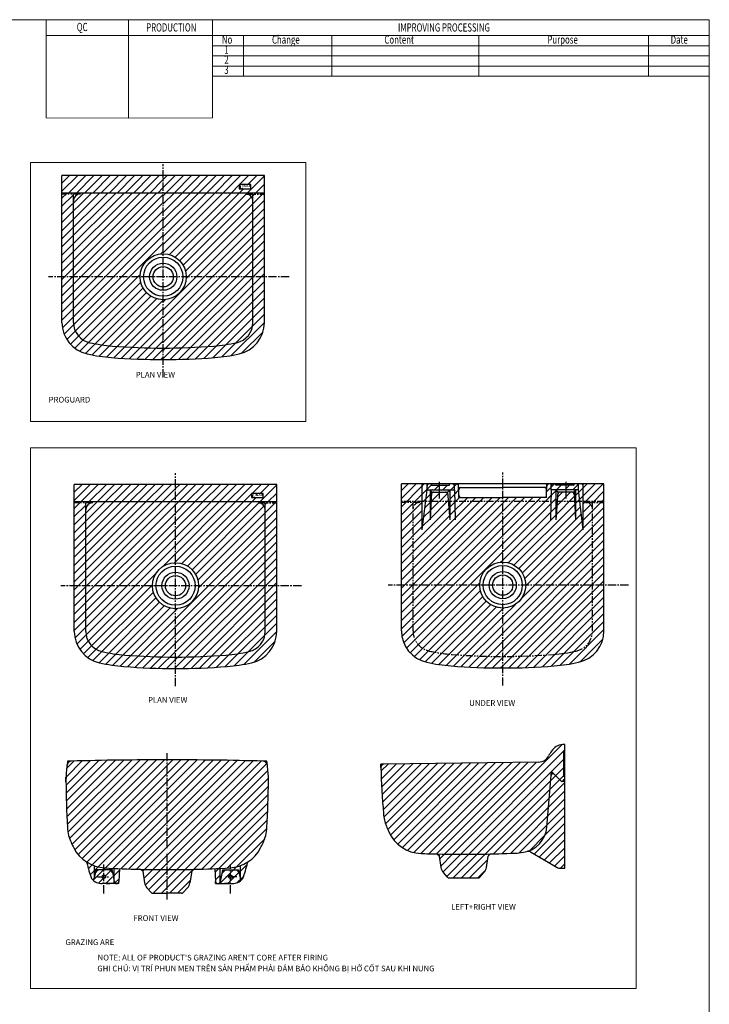
# Model space of a CAD drawing. Extents: x 3938 to 15830, y -533 to 1455.
# Drawn here: x 4997 to 5746, y 385 to 1455 of the extents above; entities that cross this region are included whole.
import ezdxf

# ---------------------------------------------------------------- set-up
doc = ezdxf.new("R2010")
doc.units = 0
doc.header["$LTSCALE"] = 12
doc.header["$MEASUREMENT"] = 0
for name, pattern in [('CENTER2', [1.125, 0.75, -0.125, 0.125, -0.125]), ('DASHED2', [0.375, 0.25, -0.125]), ('PHANTOM2', [1.25, 0.625, -0.125, 0.125, -0.125, 0.125, -0.125])]:
    doc.linetypes.add(name, pattern=pattern)
doc.layers.get('0').update_dxf_attribs({"linetype": 'CONTINUOUS'})
for name, color, linetype in [('CENTER', 1, 'CENTER2'), ('GAIKEI', 7, 'CONTINUOUS'), ('HASEN', 7, 'DASHED2'), ('NITENSASEN', 7, 'PHANTOM2'), ('TXT1', 3, 'CONTINUOUS'), ('レイヤ－_1', 160, 'CONTINUOUS')]:
    doc.layers.add(name, color=color, linetype=linetype)
doc.layers.add('Khung ten', color=251, linetype='CONTINUOUS', lineweight=13)
doc.styles.get("Standard").update_dxf_attribs({"font": 'ROMANS', "width": 0.7, "bigfont": 'EXTFONT'})
pattern_1 = [(45, (2772.037, 160.032), (-4.419417, 4.419417), [])]
pattern_2 = [(45, (3171.872, 467.104), (-4.419417, 4.419417), [])]

# ---------------------------------------------------------------- blocks, each defined once
blk = doc.blocks.new('AI9-BLK7')
at = {"layer": 'レイヤ－_1'}
blk.add_hatch(color=7, dxfattribs=at).paths.add_polyline_path([(2, 11), (-2, 11), (-2, -11), (2, -11)])
blk = doc.blocks.new('AI9-BLK6')
at = {"layer": 'レイヤ－_1'}
h = blk.add_hatch(color=7, dxfattribs=at)
edge = h.paths.add_edge_path()
edge.add_spline(control_points=[(-11.9, -6.4), (-13.5, -2.9), (-20.4, 9.9), (-21, 11), (-21, 11), (-26.5, 11), (-26.5, 11), (-26.5, 11), (-26.5, -11), (-26.5, -11), (-26.5, -11), (-22.7, -11), (-22.7, -11), (-22.7, -11), (-22.7, 6.4), (-22.7, 6.4), (-21.1, 2.9), (-14.2, -9.9), (-13.6, -11), (-13.6, -11), (-8.1, -11), (-8.1, -11), (-8.1, -11), (-8.1, 11), (-8.1, 11), (-8.1, 11), (-11.9, 11), (-11.9, 11), (-11.9, 11), (-11.9, -6.4), (-11.9, -6.4)], knot_values=[0, 0, 0, 0, 1, 1, 1, 2, 2, 2, 3, 3, 3, 4, 4, 4, 5, 5, 5, 6, 6, 6, 7, 7, 7, 8, 8, 8, 9, 9, 9, 10, 10, 10, 10], degree=3, periodic=0)
h = blk.add_hatch(color=7, dxfattribs=at)
edge = h.paths.add_edge_path()
edge.add_spline(control_points=[(1.9, -1.7), (1.9, -1.7), (5.2, 7.4), (5.2, 7.4), (5.2, 7.4), (8.4, -1.7), (8.4, -1.7), (8.4, -1.7), (1.9, -1.7), (1.9, -1.7)], knot_values=[0, 0, 0, 0, 1, 1, 1, 2, 2, 2, 3, 3, 3, 3], degree=3, periodic=0)
edge = h.paths.add_edge_path(flags=16)
edge.add_spline(control_points=[(11.8, -11), (11.8, -11), (16.1, -11), (16.1, -11), (16.1, -11), (7.7, 11), (7.7, 11), (7.7, 11), (2.7, 11), (2.7, 11), (2.7, 11), (-5.8, -11), (-5.8, -11), (-5.8, -11), (-1.5, -11), (-1.5, -11), (-1.5, -11), (0.6, -5.2), (0.6, -5.2), (0.6, -5.2), (9.7, -5.2), (9.7, -5.2), (9.7, -5.2), (11.8, -11), (11.8, -11)], knot_values=[0, 0, 0, 0, 1, 1, 1, 2, 2, 2, 3, 3, 3, 4, 4, 4, 5, 5, 5, 6, 6, 6, 7, 7, 7, 8, 8, 8, 8], degree=3, periodic=0)
blk.add_hatch(color=7, dxfattribs=at).paths.add_polyline_path([(36.3, -11), (28.4, 0.6), (35.3, 11), (30.7, 11), (26.1, 3.8), (21.4, 11), (16.8, 11), (23.8, 0.6), (16.1, -11), (20.8, -11), (26.1, -2.6), (31.6, -11)])
at = {"layer": 'レイヤ－_1', "color": 7}
blk.add_blockref('AI9-BLK7', (-34.3, 0), dxfattribs=at)

msp = doc.modelspace()

# ---------------------------------------------------------------- hatches: boundary and pattern name
h = msp.add_hatch()
h.set_pattern_fill('ANSI31', color=252, scale=50)
h.set_pattern_definition(pattern_2)
h.paths.add_polyline_path([(5152.95, 1266.8), (5152.95, 1285.8), (5042.95, 1285.8), (5042.95, 1266.8)])
h = msp.add_hatch()
h.set_pattern_fill('ANSI31', color=252, scale=50)
h.set_pattern_definition(pattern_2)
h.paths.add_polyline_path([(5262.95, 1266.8), (5262.95, 1285.8), (5152.95, 1285.8), (5152.95, 1266.8)])
h.paths.add_polyline_path([(5235.66, 1276.02), (5248.07, 1276.02), (5248.07, 1271.51), (5235.66, 1271.51)], flags=16)
h = msp.add_hatch()
h.set_pattern_fill('ANSI31', color=252, scale=50)
h.set_pattern_definition([(45, (5900.8745, 1359.0136), (-4.419417, 4.419417), [])])
h.paths.add_polyline_path([(5055.45, 1258.21), (5055.45, 1265.71), (5042.95, 1265.71), (5042.95, 1175.8), (5055.45, 1175.8)], flags=17)
h.paths.add_polyline_path([(5152.95, 1266.8), (5042.95, 1266.8), (5042.95, 1265.71), (5055.45, 1265.71), (5062.95, 1265.71, 0.4142136), (5055.45, 1258.21), (5055.45, 1175.8), (5127.95, 1175.8, -0.4142136), (5152.95, 1200.8)])
h.paths.add_polyline_path([(5055.45, 1175.8), (5042.95, 1175.8), (5042.95, 1126.15, 0.3529233), (5070.53, 1091.95, 0.0334089), (5096.94, 1088.04, 0.0200286), (5152.95, 1085.8), (5152.95, 1098.3, -0.0200286), (5097.94, 1100.5, -0.0334089), (5073.18, 1104.16, -0.3529233), (5055.45, 1126.15)])
h.paths.add_polyline_path([(5127.95, 1175.8), (5055.45, 1175.8), (5055.45, 1126.15, 0.3529233), (5073.18, 1104.16, 0.0334089), (5097.94, 1100.5, 0.0200286), (5152.95, 1098.3), (5152.95, 1150.8, -0.4142136)])
h = msp.add_hatch()
h.set_pattern_fill('ANSI31', color=252, scale=50)
h.set_pattern_definition(pattern_2)
h.paths.add_polyline_path([(5250.45, 1258.21), (5250.45, 1265.71), (5262.95, 1265.71), (5262.95, 1175.8), (5250.45, 1175.8)], flags=17)
h.paths.add_polyline_path([(5152.95, 1266.8), (5262.95, 1266.8), (5262.95, 1265.71), (5250.45, 1265.71), (5242.95, 1265.71, -0.4142136), (5250.45, 1258.21), (5250.45, 1175.8), (5177.95, 1175.8, 0.4142136), (5152.95, 1200.8)])
h.paths.add_polyline_path([(5250.45, 1175.8), (5262.95, 1175.8), (5262.95, 1126.15, -0.3529233), (5235.37, 1091.95, -0.0334089), (5208.96, 1088.04, -0.0200286), (5152.95, 1085.8), (5152.95, 1098.3, 0.0200286), (5207.96, 1100.5, 0.0334089), (5232.72, 1104.16, 0.3529233), (5250.45, 1126.15)])
h.paths.add_polyline_path([(5177.95, 1175.8), (5250.45, 1175.8), (5250.45, 1126.15, -0.3529233), (5232.72, 1104.16, -0.0334089), (5207.96, 1100.5, -0.0200286), (5152.95, 1098.3), (5152.95, 1150.8, 0.4142136)])
h = msp.add_hatch()
h.set_pattern_fill('ANSI31', color=252, scale=50)
h.set_pattern_definition(pattern_1)
h.paths.add_polyline_path([(5166.33, 931.19), (5166.33, 950.19), (5056.33, 950.19), (5056.33, 931.19)])
h = msp.add_hatch()
h.set_pattern_fill('ANSI31', color=252, scale=50)
h.set_pattern_definition(pattern_1)
h.paths.add_polyline_path([(5276.33, 931.19), (5276.33, 950.19), (5166.33, 950.19), (5166.33, 931.19)])
h.paths.add_polyline_path([(5249.05, 940.42), (5261.45, 940.42), (5261.45, 935.91), (5249.05, 935.91)], flags=16)
h = msp.add_hatch()
h.set_pattern_fill('ANSI31', color=252, scale=50)
h.set_pattern_definition(pattern_1)
h.paths.add_polyline_path([(5434.36, 950.82), (5411.86, 950.82), (5411.86, 931.82), (5434.36, 931.82)])
h.paths.add_polyline_path([(5439.59, 950.82), (5436.86, 950.82, 0.4142136), (5434.36, 948.32), (5434.36, 931.82), (5438.09, 931.82), (5439.59, 944.32)])
h.paths.add_polyline_path([(5453.1, 949.32), (5444.36, 949.32), (5444.36, 950.82), (5442.09, 950.82, 0.4142136), (5439.59, 948.32), (5439.59, 944.32), (5453.1, 944.32)])
h.paths.add_polyline_path([(5446.73, 941.82, 0.399685), (5444.23, 939.45), (5443.85, 931.82), (5462.67, 931.82), (5462.03, 939.53, 0.3900719), (5459.53, 941.82)])
h.paths.add_polyline_path([(5442.84, 944.32), (5439.59, 944.32), (5438.09, 931.82), (5442.84, 931.82)])
h.paths.add_polyline_path([(5469.35, 948.32, 0.4142136), (5466.85, 950.82), (5464.09, 950.82), (5464.09, 949.32), (5453.1, 949.32), (5453.1, 944.32), (5469.35, 944.32)])
h.paths.add_polyline_path([(5469.35, 944.32), (5464.35, 944.32), (5464.35, 931.82), (5469.6, 931.82)])
h.paths.add_polyline_path([(5474.25, 945.69, 0.1451598), (5473.84, 944.32), (5473.84, 948.32, 0.4142136), (5471.34, 950.82), (5469.35, 950.82), (5469.35, 944.32), (5469.6, 931.82), (5521.86, 931.82), (5521.86, 936.05), (5474.25, 936.05)])
h.paths.add_polyline_path([(5574.37, 944.32), (5574.37, 950.82), (5572.38, 950.82, 0.4142136), (5569.88, 948.32), (5569.88, 944.32, 0.1451598), (5569.48, 945.69), (5569.48, 936.05), (5521.86, 936.05), (5521.86, 931.82), (5574.12, 931.82)])
h.paths.add_polyline_path([(5521.86, 931.82), (5469.6, 931.82), (5464.35, 931.82), (5464.35, 911.62), (5462.67, 931.82), (5443.85, 931.82), (5442.84, 911.62), (5442.84, 931.82), (5438.09, 931.82), (5434.36, 900.82), (5434.36, 931.82), (5411.86, 931.82), (5411.86, 930.73), (5431.86, 930.73, 0.4142136), (5424.36, 923.23), (5424.36, 840.82), (5496.86, 840.82, -0.4142136), (5521.86, 865.82)])
h.paths.add_polyline_path([(5424.36, 923.23), (5424.36, 930.73), (5411.86, 930.73), (5411.86, 840.82), (5424.36, 840.82)], flags=17)
h.paths.add_polyline_path([(5424.36, 840.82), (5411.86, 840.82), (5411.86, 791.18, 0.3529233), (5439.44, 756.97, 0.0334089), (5465.85, 753.07, 0.0200286), (5521.86, 750.82), (5521.86, 763.32, -0.0200286), (5466.85, 765.53, -0.0334089), (5442.09, 769.19, -0.3529233), (5424.36, 791.18)])
h.paths.add_polyline_path([(5521.86, 815.82, -0.4142136), (5496.86, 840.82), (5424.36, 840.82), (5424.36, 791.18, 0.3529233), (5442.09, 769.19, 0.0334089), (5466.85, 765.53, 0.0200286), (5521.86, 763.32)])
h = msp.add_hatch()
h.set_pattern_fill('ANSI31', color=252, scale=50)
h.set_pattern_definition(pattern_1)
h.paths.add_polyline_path([(5609.36, 950.82), (5631.86, 950.82), (5631.86, 931.82), (5609.36, 931.82)])
h.paths.add_polyline_path([(5604.14, 950.82), (5606.86, 950.82, -0.4142136), (5609.36, 948.32), (5609.36, 931.82), (5605.64, 931.82), (5604.14, 944.32)])
h.paths.add_polyline_path([(5590.62, 949.32), (5599.36, 949.32), (5599.36, 950.82), (5601.64, 950.82, -0.4142136), (5604.14, 948.32), (5604.14, 944.32), (5590.62, 944.32)])
h.paths.add_polyline_path([(5597, 941.82, -0.399685), (5599.49, 939.45), (5599.87, 931.82), (5581.06, 931.82), (5581.7, 939.53, -0.3900719), (5584.19, 941.82)])
h.paths.add_polyline_path([(5600.88, 944.32), (5604.14, 944.32), (5605.64, 931.82), (5600.88, 931.82)])
h.paths.add_polyline_path([(5574.37, 948.32, -0.4142136), (5576.87, 950.82), (5579.63, 950.82), (5579.63, 949.32), (5590.62, 949.32), (5590.62, 944.32), (5574.37, 944.32)])
h.paths.add_polyline_path([(5574.37, 944.32), (5579.37, 944.32), (5579.37, 931.82), (5574.12, 931.82)])
h.paths.add_polyline_path([(5569.48, 945.69, -0.1451598), (5569.88, 944.32), (5569.88, 948.32, -0.4142136), (5572.38, 950.82), (5574.37, 950.82), (5574.37, 944.32), (5574.12, 931.82), (5521.86, 931.82), (5521.86, 936.05), (5569.48, 936.05)])
h.paths.add_polyline_path([(5469.35, 944.32), (5469.35, 950.82), (5471.34, 950.82, -0.4142136), (5473.84, 948.32), (5473.84, 944.32, -0.1451598), (5474.25, 945.69), (5474.25, 936.05), (5521.86, 936.05), (5521.86, 931.82), (5469.6, 931.82)])
h.paths.add_polyline_path([(5521.86, 931.82), (5574.12, 931.82), (5579.37, 931.82), (5579.37, 911.62), (5581.06, 931.82), (5599.87, 931.82), (5600.88, 911.62), (5600.88, 931.82), (5605.64, 931.82), (5609.36, 900.82), (5609.36, 931.82), (5631.86, 931.82), (5631.86, 930.73), (5611.86, 930.73, -0.4142136), (5619.36, 923.23), (5619.36, 840.82), (5546.86, 840.82, 0.4142136), (5521.86, 865.82)])
h.paths.add_polyline_path([(5619.36, 923.23), (5619.36, 930.73), (5631.86, 930.73), (5631.86, 840.82), (5619.36, 840.82)], flags=17)
h.paths.add_polyline_path([(5619.36, 840.82), (5631.86, 840.82), (5631.86, 791.18, -0.3529233), (5604.28, 756.97, -0.0334089), (5577.87, 753.07, -0.0200286), (5521.86, 750.82), (5521.86, 763.32, 0.0200286), (5576.87, 765.53, 0.0334089), (5601.63, 769.19, 0.3529233), (5619.36, 791.18)])
h.paths.add_polyline_path([(5521.86, 815.82, 0.4142136), (5546.86, 840.82), (5619.36, 840.82), (5619.36, 791.18, -0.3529233), (5601.63, 769.19, -0.0334089), (5576.87, 765.53, -0.0200286), (5521.86, 763.32)])
h = msp.add_hatch()
h.set_pattern_fill('ANSI31', color=252, scale=50)
h.set_pattern_definition(pattern_1)
h.paths.add_polyline_path([(5068.83, 922.6), (5068.83, 930.1), (5056.33, 930.1), (5056.33, 840.19), (5068.83, 840.19)], flags=17)
h.paths.add_polyline_path([(5166.33, 931.19), (5056.33, 931.19), (5056.33, 930.1), (5068.83, 930.1), (5076.33, 930.1, 0.4142136), (5068.83, 922.6), (5068.83, 840.19), (5141.33, 840.19, -0.4142136), (5166.33, 865.19)])
h.paths.add_polyline_path([(5068.83, 840.19), (5056.33, 840.19), (5056.33, 790.55, 0.3529233), (5083.91, 756.35, 0.0334089), (5110.32, 752.44, 0.0200286), (5166.33, 750.19), (5166.33, 762.69, -0.0200286), (5111.32, 764.9, -0.0334089), (5086.56, 768.56, -0.3529233), (5068.83, 790.55)])
h.paths.add_polyline_path([(5141.33, 840.19), (5068.83, 840.19), (5068.83, 790.55, 0.3529233), (5086.56, 768.56, 0.0334089), (5111.32, 764.9, 0.0200286), (5166.33, 762.69), (5166.33, 815.19, -0.4142136)])
h = msp.add_hatch()
h.set_pattern_fill('ANSI31', color=252, scale=50)
h.set_pattern_definition(pattern_1)
h.paths.add_polyline_path([(5263.83, 922.6), (5263.83, 930.1), (5276.33, 930.1), (5276.33, 840.19), (5263.83, 840.19)], flags=17)
h.paths.add_polyline_path([(5166.33, 931.19), (5276.33, 931.19), (5276.33, 930.1), (5263.83, 930.1), (5256.33, 930.1, -0.4142136), (5263.83, 922.6), (5263.83, 840.19), (5191.33, 840.19, 0.4142136), (5166.33, 865.19)])
h.paths.add_polyline_path([(5263.83, 840.19), (5276.33, 840.19), (5276.33, 790.55, -0.3529233), (5248.76, 756.35, -0.0334089), (5222.35, 752.44, -0.0200286), (5166.33, 750.19), (5166.33, 762.69, 0.0200286), (5221.35, 764.9, 0.0334089), (5246.11, 768.56, 0.3529233), (5263.83, 790.55)])
h.paths.add_polyline_path([(5191.33, 840.19), (5263.83, 840.19), (5263.83, 790.55, -0.3529233), (5246.11, 768.56, -0.0334089), (5221.35, 764.9, -0.0200286), (5166.33, 762.69), (5166.33, 815.19, 0.4142136)])
h = msp.add_hatch()
h.set_pattern_fill('ANSI31', color=252, scale=50)
h.set_pattern_definition(pattern_1)
h.paths.add_polyline_path([(5574.31, 634.09), (5574.67, 638.4), (5577.72, 635.34, 0.6390814), (5574.31, 634.09), (5569.71, 577.76, -0.3105136), (5548.24, 551.41, -0.2051149), (5552.15, 550.94), (5581.75, 533.82, 0.1318271), (5584.25, 533.15), (5589.41, 533.15), (5589.41, 661.15, 0.4142136), (5588.41, 660.15), (5588.41, 661.15), (5589.41, 661.15), (5589.41, 667.65), (5586.75, 667.65, 0.2177903), (5574.96, 660.44, 0.0499518), (5571.75, 655.39, -0.2791564), (5560.77, 648.53), (5392.89, 646.15), (5392.91, 646.15, 0.3948418), (5389.42, 642.88, 0.0100939), (5392.28, 592.5, 0.0774634), (5395.47, 579.01, 0.0082371), (5398.05, 572.95, 0.2861475), (5433.11, 549.25, 0.0033285), (5449.83, 548.75, 0.0099617), (5499.89, 548.57, 0.0070098), (5535.11, 549.64, 0.0268399), (5544.34, 550.54, 0.3474411), (5569.71, 577.76)])
h.paths.add_polyline_path([(5588.41, 630.15), (5588.41, 627.65), (5586.24, 627.65), (5585.91, 627.65, 0.4142136)], flags=16)
h.paths.add_polyline_path([(5506.01, 546.41, -0.2482518), (5506.8, 547.57, 0.063677), (5508.46, 548.74, -0.0017049), (5499.89, 548.57, -0.0098556), (5450.36, 548.74, 0.0153056), (5450.74, 548.42, 0.0483243), (5452.03, 547.57, 0.0218956), (5452.66, 547.27), (5452.8, 546.52), (5454.68, 534.09, 0.1351313), (5457.37, 528.61), (5461.89, 523.49, 0.214854), (5463.76, 522.65), (5495.06, 522.65, 0.214854), (5496.93, 523.49), (5501.46, 528.61, 0.1351313), (5504.15, 534.09)])
h = msp.add_hatch()
h.set_pattern_fill('ANSI31', color=252, scale=50)
h.set_pattern_definition(pattern_1)
h.paths.add_polyline_path([(5157.31, 651.02, 0.0066254), (5053.27, 649.64, 0.3708416), (5048.44, 645.26, 0.0026137), (5048.26, 643.7, 0.0244991), (5047.31, 629.04), (5047.31, 628.51, 0.0121442), (5048.93, 577.53, 0.0964592), (5053.15, 560.86, 0.0075971), (5055.83, 555.4, 0.2675397), (5089.31, 533.61, 0.0076509), (5127.73, 532.12, 0.0058863), (5157.31, 531.77, 0.0058863), (5186.89, 532.12, 0.0076509), (5225.32, 533.61, 0.2675397), (5258.8, 555.4, 0.0075971), (5261.47, 560.86, 0.0964592), (5265.7, 577.53, 0.0121442), (5267.31, 628.51), (5267.31, 629.04, 0.0244991), (5266.37, 643.7, 0.0026137), (5266.18, 645.26, 0.3708416), (5261.35, 649.64, 0.0066254)])
h.paths.add_polyline_path([(5069.81, 539.92, 0.0016385), (5070.04, 538.97, 0.0293793), (5075.13, 522.11, 0.7585295), (5078.01, 522.34), (5079.02, 527.48), (5079.81, 531.52), (5083.93, 531.52), (5088.55, 531.52), (5088.55, 533.66, -0.1254213)])
h.paths.add_polyline_path([(5088.55, 526.02), (5088.55, 531.52), (5083.93, 531.52, 0.3585455), (5079.02, 527.48), (5078.01, 522.34, -0.6230063), (5075.41, 521.64, 0.2161729), (5086.7, 516.52), (5088.55, 516.52), (5088.55, 522.02, -0.4142136), (5086.55, 524.02, -0.4142136)])
h.paths.add_polyline_path([(5093.19, 531.52), (5088.55, 531.52), (5088.55, 526.02, -0.4142136), (5090.55, 524.02, -0.4142136), (5088.55, 522.02), (5088.55, 516.52), (5099.8, 516.52), (5099.8, 518.78), (5098.09, 527.48, 0.3585455)])
h.paths.add_polyline_path([(5099.8, 533.09, -0.0020898), (5089.31, 533.61, -0.0047584), (5088.55, 533.66), (5088.55, 531.52), (5093.19, 531.52), (5097.3, 531.52), (5098.09, 527.48), (5099.8, 518.78), (5099.8, 519.02)])
h.paths.add_polyline_path([(5105.46, 532.84, -0.0011282), (5099.8, 533.09), (5099.8, 519.02, 0.9763544), (5104.8, 518.9)])
h.paths.add_polyline_path([(5157.31, 531.77, -0.0058863), (5127.73, 532.12, -0.1649828), (5128.64, 531.79, 0.0483243), (5129.93, 530.94, -0.2287122), (5130.7, 529.89), (5132.58, 517.46, 0.1351313), (5135.27, 511.98), (5139.79, 506.86, 0.214854), (5141.66, 506.02), (5157.31, 506.02)])
h.paths.add_polyline_path([(5183.91, 529.78, -0.2482518), (5184.7, 530.94, 0.0483243), (5185.99, 531.79, -0.1649828), (5186.89, 532.12, -0.0058863), (5157.31, 531.77), (5157.31, 506.02), (5172.96, 506.02, 0.214854), (5174.83, 506.86), (5179.36, 511.98, 0.1351313), (5182.05, 517.46)])
h.paths.add_polyline_path([(5214.83, 533.09, -0.0011282), (5209.16, 532.84), (5209.83, 518.9, 0.9763544), (5214.83, 519.02)])
h.paths.add_polyline_path([(5224.08, 524.02, -0.4142136), (5226.08, 526.02), (5226.08, 531.52), (5221.44, 531.52, 0.3585455), (5216.53, 527.48), (5214.83, 518.78), (5214.83, 516.52), (5226.08, 516.52), (5226.08, 522.02, -0.4142136)])
h.paths.add_polyline_path([(5235.61, 527.48, 0.3585455), (5230.7, 531.52), (5226.08, 531.52), (5226.08, 526.02, -0.4142136), (5228.08, 524.02, -0.4142136), (5226.08, 522.02), (5226.08, 516.52), (5227.93, 516.52, 0.2161729), (5239.21, 521.64, -0.6230063), (5236.61, 522.34)])
h.paths.add_polyline_path([(5244.59, 538.97, 0.0016385), (5244.81, 539.92, -0.1254213), (5226.08, 533.66), (5226.08, 531.52), (5230.7, 531.52), (5234.81, 531.52), (5235.61, 527.48), (5236.61, 522.34, 0.6230063), (5239.21, 521.64, 0.0920318), (5239.49, 522.11, 0.0293793)])
at = {"layer": 'TXT1'}
for points in [[(5237.81, 1271.97), (5237.33, 1271.97), (5237.33, 1274.59), (5238.13, 1275.07), (5235.67, 1275.07), (5235.67, 1271.49), (5239.24, 1271.49), (5239.24, 1272.83)], [(5251.2, 936.37), (5250.72, 936.37), (5250.72, 938.98), (5251.52, 939.47), (5249.05, 939.47), (5249.05, 935.88), (5252.63, 935.88), (5252.63, 937.22)]]:
    msp.add_hatch(color=7, dxfattribs=at).paths.add_polyline_path(points)

# ---------------------------------------------------------------- linework, layer by layer
for p, q in [((5262.95, 1266.8), (5042.95, 1266.8)), ((5055.45, 1258.21), (5055.45, 1265.71)), ((5250.45, 1258.21), (5250.45, 1265.71)), ((5055.45, 1126.15), (5055.45, 1258.21)), ((5453.1, 934.9), (5453.1, 952.91)), ((5590.62, 934.9), (5590.62, 952.91)), ((5434.36, 900.82), (5434.36, 950.82)), ((5434.36, 900.82), (5439.59, 944.32)), ((5439.59, 944.32), (5439.59, 950.82)), ((5439.59, 944.32), (5469.35, 944.32)), ((5442.84, 944.32), (5444.35, 941.82)), ((5442.84, 944.32), (5442.84, 911.62)), ((5444.35, 941.82), (5442.84, 911.62)), ((5444.35, 941.82), (5461.84, 941.82)), ((5444.36, 949.32), (5444.36, 950.82)), ((5444.36, 949.32), (5464.09, 949.32)), ((5464.35, 944.32), (5461.84, 941.82)), ((5461.84, 941.82), (5464.35, 911.62)), ((5464.09, 949.32), (5464.09, 950.82)), ((5464.35, 944.32), (5464.35, 911.62)), ((5469.35, 944.32), (5469.35, 950.82)), ((5469.35, 944.32), (5470.01, 911.62)), ((5473.84, 944.32), (5473.84, 950.82)), ((5473.84, 946.82), (5521.86, 946.82)), ((5474.25, 936.05), (5474.25, 946.82)), ((5569.88, 946.82), (5521.86, 946.82)), ((5569.48, 936.05), (5569.48, 946.82)), ((5569.88, 944.32), (5569.88, 950.82)), ((5574.37, 944.32), (5573.71, 911.62)), ((5574.37, 944.32), (5574.37, 950.82)), ((5604.14, 944.32), (5574.37, 944.32)), ((5579.37, 944.32), (5581.89, 941.82)), ((5579.37, 944.32), (5579.37, 911.62)), ((5581.89, 941.82), (5579.37, 911.62)), ((5579.63, 949.32), (5579.63, 950.82)), ((5599.36, 949.32), (5579.63, 949.32)), ((5599.37, 941.82), (5581.89, 941.82)), ((5599.36, 949.32), (5599.36, 950.82)), ((5600.88, 944.32), (5599.37, 941.82)), ((5599.37, 941.82), (5600.88, 911.62)), ((5600.88, 944.32), (5600.88, 911.62)), ((5604.14, 944.32), (5604.14, 950.82)), ((5609.36, 900.82), (5604.14, 944.32)), ((5609.36, 900.82), (5609.36, 950.82)), ((5276.33, 931.19), (5056.33, 931.19)), ((5474.25, 936.05), (5521.86, 936.05)), ((5569.48, 936.05), (5521.86, 936.05)), ((5068.83, 922.6), (5068.83, 930.1)), ((5068.83, 790.55), (5068.83, 922.6)), ((5263.83, 922.6), (5263.83, 930.1)), ((5589.41, 667.65), (5586.75, 667.65)), ((5589.41, 667.65), (5586.75, 667.65)), ((5589.41, 661.15), (5588.41, 661.15)), ((5588.41, 660.15), (5588.41, 661.15)), ((5392.41, 646.15), (5389.41, 646.15)), ((5389.41, 642.65), (5389.41, 646.15)), ((5392.91, 646.15), (5389.41, 646.15)), ((5047.31, 627.25), (5047.31, 632.02)), ((5267.31, 627.25), (5267.31, 632.02)), ((5574.31, 634.09), (5574.67, 638.4)), ((5574.67, 638.4), (5577.72, 635.34)), ((5576.91, 636.15), (5577.5, 635.57)), ((5585.91, 627.65), (5585.41, 627.65)), ((5588.41, 627.65), (5586.24, 627.65)), ((5588.41, 627.65), (5588.41, 630.15)), ((5452.66, 547.27), (5452.8, 546.52)), ((5079.81, 531.52), (5079.02, 527.48)), ((5083.93, 531.52), (5079.81, 531.52)), ((5097.3, 531.52), (5093.19, 531.52)), ((5097.3, 531.52), (5098.09, 527.48)), ((5217.33, 531.52), (5216.53, 527.48)), ((5217.33, 531.52), (5221.44, 531.52)), ((5230.7, 531.52), (5234.81, 531.52)), ((5234.81, 531.52), (5235.61, 527.48)), ((5581.75, 533.82), (5582.91, 533.15)), ((5582.91, 533.15), (5584.25, 533.15)), ((5091.05, 516.52), (5095.08, 516.52)), ((5099.8, 516.52), (5099.8, 519.02)), ((5104.8, 516.52), (5102.3, 516.52)), ((5104.8, 516.52), (5104.8, 518.9)), ((5209.83, 516.52), (5209.83, 518.9)), ((5209.83, 516.52), (5212.33, 516.52)), ((5214.83, 516.52), (5214.83, 519.02)), ((5223.58, 516.52), (5219.55, 516.52)), ((5462.64, 522.65), (5461.89, 523.49)), ((5462.64, 522.65), (5463.76, 522.65)), ((5494.73, 522.65), (5495.8, 522.65)), ((5496.19, 522.65), (5495.06, 522.65)), ((5496.19, 522.65), (5496.93, 523.49))]:
    msp.add_line(p, q)
for points in [[(5235.66, 1271.51), (5248.07, 1271.51), (5248.07, 1276.02), (5235.66, 1276.02)], [(5249.05, 935.91), (5261.45, 935.91), (5261.45, 940.42), (5249.05, 940.42)]]:
    msp.add_lwpolyline(points, close=True)
for centre in [(5152.95, 1175.8), (5166.33, 840.19), (5521.86, 840.82)]:
    msp.add_circle(centre, 11)
for centre, radius, start, end in [((5436.86, 948.32), 2.5, 90, 180), ((5442.09, 948.32), 2.5, 90, 180), ((5445.34, 941.82), 2.5, 90, 180), ((5446.73, 939.32), 2.5, 90, 177.1434), ((5445.36, 950.32), 1, 180, 270), ((5459.53, 939.32), 2.5, 4.76255, 90), ((5461.85, 941.82), 2.5, 0, 90), ((5463.09, 950.32), 1, 270, 0), ((5466.85, 948.32), 2.5, 0, 90), ((5471.34, 948.32), 2.5, 0, 90), ((5476.34, 944.32), 2.5, 90, 180), ((5476.75, 944.32), 2.5, 90, 180), ((5566.98, 944.32), 2.5, 0, 90), ((5567.38, 944.32), 2.5, 0, 90), ((5572.38, 948.32), 2.5, 90, 180), ((5576.87, 948.32), 2.5, 90, 180), ((5581.87, 941.82), 2.5, 90, 180), ((5580.63, 950.32), 1, 180, 270), ((5584.19, 939.32), 2.5, 90, 175.23745), ((5597, 939.32), 2.5, 2.8566, 90), ((5598.36, 950.32), 1, 270, 0), ((5598.38, 941.82), 2.5, 0, 90), ((5601.64, 948.32), 2.5, 0, 90), ((5606.86, 948.32), 2.5, 0, 90), ((5476.75, 938.55), 2.5, 180, 270), ((5566.98, 938.55), 2.5, 270, 0), ((5197.3, 626.73), 150, 171.26061, 173.50492), ((5053.41, 644.64), 5, 91.5184, 172.90591), ((5157.31, -3275.31), 3926.33, 91.52161, 91.58024), ((5261.22, 644.64), 5, 7.09409, 88.4816), ((5157.31, -3275.31), 3926.33, 88.41976, 88.47839), ((5117.33, 626.73), 150, 6.49508, 8.73939), ((5479.41, 1804.9), 1256.5, 268.65098, 270.93397), ((5455.75, 554.65), 8, 227.66977, 231.17729), ((5455.75, 554.65), 8, 242.24378, 247.26109), ((5215.93, 573.84), 150, 193.0679, 193.44341), ((5098.7, 573.84), 150, 346.55659, 346.9321), ((5157.31, 1788.27), 1256.5, 268.65098, 270), ((5157.31, 1788.27), 1256.5, 270, 271.34902)]:
    msp.add_arc(centre, radius, start, end)
at = {"layer": 'CENTER'}
for p, q in [((5152.95, 1066.59), (5152.95, 1298.03)), ((5289.7, 1175.8), (5028.32, 1175.8)), ((5521.86, 731.62), (5521.86, 963.05)), ((5166.33, 730.99), (5166.33, 962.43)), ((5303.08, 840.19), (5041.7, 840.19)), ((5658.61, 840.82), (5397.23, 840.82)), ((5157.31, 554.97), (5157.31, 658.4)), ((5157.31, 554.97), (5157.31, 658.4)), ((5157.31, 499.24), (5157.31, 550.43)), ((5088.55, 505.74), (5088.55, 537.25)), ((5226.08, 505.74), (5226.08, 537.25)), ((5081.62, 524.02), (5094.95, 524.02)), ((5233.01, 524.02), (5219.68, 524.02))]:
    msp.add_line(p, q, dxfattribs=at)
at = {"layer": 'GAIKEI'}
for p, q in [((5262.95, 1285.8), (5042.95, 1285.8)), ((5042.95, 1126.15), (5042.95, 1285.8)), ((5262.95, 1126.15), (5262.95, 1285.8)), ((5250.45, 1126.15), (5250.45, 1258.21)), ((5276.33, 950.19), (5056.33, 950.19)), ((5056.33, 790.55), (5056.33, 950.19)), ((5276.33, 790.55), (5276.33, 950.19)), ((5631.86, 950.82), (5411.86, 950.82)), ((5411.86, 791.18), (5411.86, 950.82)), ((5631.86, 791.18), (5631.86, 950.82)), ((5263.83, 790.55), (5263.83, 922.6)), ((5589.41, 667.65), (5586.75, 667.65)), ((5589.41, 533.15), (5589.41, 667.65)), ((5588.41, 632.65), (5588.41, 660.15)), ((5560.77, 648.53), (5392.86, 646.15)), ((5569.71, 577.76), (5574.31, 634.09)), ((5577.72, 635.34), (5584.83, 628.24)), ((5586.24, 627.65), (5585.91, 627.65)), ((5452.8, 546.52), (5454.68, 534.09)), ((5504.15, 534.09), (5506.02, 546.52)), ((5552.15, 550.94), (5581.75, 533.82)), ((5078.04, 535.88), (5078.04, 522.63)), ((5236.59, 535.88), (5236.59, 522.63)), ((5079.02, 527.48), (5078.01, 522.34)), ((5093.19, 531.52), (5083.93, 531.52)), ((5098.09, 527.48), (5099.85, 518.54)), ((5099.8, 519.02), (5099.8, 533.09)), ((5105.46, 532.84), (5104.8, 518.9)), ((5130.7, 529.89), (5132.58, 517.46)), ((5183.92, 529.89), (5182.05, 517.46)), ((5209.16, 532.84), (5209.83, 518.9)), ((5216.53, 527.48), (5214.78, 518.54)), ((5214.83, 519.02), (5214.83, 533.09)), ((5221.44, 531.52), (5230.7, 531.52)), ((5235.61, 527.48), (5236.61, 522.34)), ((5461.89, 523.49), (5457.37, 528.61)), ((5496.93, 523.49), (5501.46, 528.61)), ((5584.25, 533.15), (5589.41, 533.15)), ((5102.3, 516.52), (5086.7, 516.52)), ((5212.33, 516.52), (5227.93, 516.52)), ((5463.76, 522.65), (5495.06, 522.65)), ((5139.79, 506.86), (5135.27, 511.98)), ((5141.66, 506.02), (5157.31, 506.02)), ((5172.96, 506.02), (5157.31, 506.02)), ((5174.83, 506.86), (5179.36, 511.98))]:
    msp.add_line(p, q, dxfattribs=at)
for centre, radius in [((5152.95, 1175.8), 25), ((5152.95, 1175.8), 21.25), ((5152.95, 1175.8), 14.73), ((5166.33, 840.19), 25), ((5166.33, 840.19), 21.25), ((5521.86, 840.82), 25), ((5521.86, 840.82), 21.25), ((5166.33, 840.19), 14.73), ((5521.86, 840.82), 14.73), ((5088.55, 524.02), 2), ((5226.08, 524.02), 2)]:
    msp.add_circle(centre, radius, dxfattribs=at)
for centre, radius, start, end in [((5062.95, 1258.21), 7.5, 90, 180), ((5242.95, 1258.21), 7.5, 0, 90), ((5077.95, 1126.15), 35, 180, 257.75649), ((5077.95, 1126.15), 22.5, 180, 257.75649), ((5227.95, 1126.15), 22.5, 282.24351, 0), ((5227.95, 1126.15), 35, 282.24351, 0), ((5112.94, 1287.4), 187.5, 257.75649, 265.4104), ((5192.96, 1287.4), 187.5, 274.5896, 282.24351), ((5112.94, 1287.4), 200, 257.75649, 265.4104), ((5152.95, 1785.8), 687.5, 265.4104, 274.5896), ((5192.96, 1287.4), 200, 274.5896, 282.24351), ((5152.95, 1785.8), 700, 265.4104, 274.5896), ((5076.33, 922.6), 7.5, 90, 180), ((5256.33, 922.6), 7.5, 0, 90), ((5091.33, 790.55), 35, 180, 257.75649), ((5091.33, 790.55), 22.5, 180, 257.75649), ((5241.33, 790.55), 22.5, 282.24351, 0), ((5241.33, 790.55), 35, 282.24351, 0), ((5446.86, 791.18), 35, 180, 257.75649), ((5596.86, 791.18), 35, 282.24351, 0), ((5126.32, 951.8), 187.5, 257.75649, 265.4104), ((5166.33, 1450.19), 687.5, 265.4104, 274.5896), ((5206.34, 951.8), 187.5, 274.5896, 282.24351), ((5561.87, 952.43), 187.5, 274.5896, 282.24351), ((5126.32, 951.8), 200, 257.75649, 265.4104), ((5166.33, 1450.19), 700, 265.4104, 274.5896), ((5206.34, 951.8), 200, 274.5896, 282.24351), ((5481.85, 952.43), 200, 257.75649, 265.4104), ((5521.86, 1450.82), 700, 265.4104, 274.5896), ((5561.87, 952.43), 200, 274.5896, 282.24351), ((5588.75, 651.16), 16.61, 96.91377, 146.06018), ((5560.59, 661.03), 12.5, 270.8118, 333.20146), ((5598.53, 641.87), 30, 141.76287, 153.20146), ((5197.3, 626.73), 150, 173.50492, 179.12743), ((5157.31, -3275.31), 3926.33, 90, 91.52161), ((5157.31, -3275.31), 3926.33, 88.47839, 90), ((5117.33, 626.73), 150, 0.87257, 6.49508), ((5392.91, 642.65), 3.5, 90, 188.04011), ((6638.58, 688.6), 1250, 182.0886, 184.40911), ((5576.31, 633.93), 2, 45, 175.32756), ((6097.28, 636.25), 1050, 180.42301, 183.20541), ((4217.34, 636.25), 1050, 356.79459, 359.57699), ((5586.24, 629.65), 2, 225, 270), ((5585.91, 630.15), 2.5, 270, 0), ((5437.15, 595.96), 45, 184.40911, 202.12704), ((5580.74, 654.34), 200, 202.12704, 204.01479), ((5539.81, 580.2), 30, 278.69024, 355.32756), ((5093.86, 580.05), 45, 183.20541, 205.24404), ((5220.77, 580.05), 45, 334.75596, 356.79459), ((5434.58, 589.23), 40, 204.01479, 267.88816), ((5234.05, 646.15), 200, 205.24404, 206.98514), ((5080.57, 646.15), 200, 333.01486, 334.75596), ((5091.47, 573.55), 40, 206.98514, 266.89756), ((5223.15, 573.55), 40, 273.10244, 333.01486), ((5479.41, 1804.9), 1256.5, 267.88816, 268.65098), ((5449.8, 547.25), 1.5, 51.17729, 88.65098), ((5455.75, 554.65), 8, 231.17729, 242.24378), ((5451.33, 546.24), 1.5, 10.71312, 62.24378), ((5479.41, 1804.9), 1256.5, 270.93397, 272.54046), ((5507.5, 546.24), 1.5, 117.75622, 169.28688), ((5503.07, 554.65), 8, 297.75622, 308.82271), ((5509.03, 547.25), 1.5, 91.34902, 128.82271), ((5531.27, 636.05), 86.5, 272.54046, 278.69024), ((5549.65, 546.61), 5, 59.96067, 106.32645), ((5067.61, 538.39), 2.5, 13.44341, 55.8344), ((5215.93, 573.84), 150, 193.44341, 200.1747), ((5098.7, 573.84), 150, 339.8253, 346.55659), ((5247.02, 538.39), 2.5, 124.1656, 166.55659), ((5083.93, 526.52), 5, 90, 168.90027), ((5157.31, 1788.27), 1256.5, 266.8976, 268.65098), ((5093.19, 526.52), 5, 11.09973, 90), ((5127.7, 530.62), 1.5, 51.17729, 88.65098), ((5133.65, 538.02), 8, 231.17729, 242.24378), ((5129.23, 529.61), 1.5, 10.71312, 62.24378), ((5185.4, 529.61), 1.5, 117.75622, 169.28688), ((5180.97, 538.02), 8, 297.75622, 308.82271), ((5186.93, 530.62), 1.5, 91.34902, 128.82271), ((5157.31, 1788.27), 1256.5, 271.34902, 273.1024), ((5221.44, 526.52), 5, 90, 168.90027), ((5230.7, 526.52), 5, 11.09973, 90), ((5465.98, 536.23), 11.5, 190.71312, 221.49647), ((5492.85, 536.23), 11.5, 318.50353, 349.28688), ((5584.25, 538.15), 5, 239.96067, 270), ((5076.54, 522.63), 1.5, 200.1747, 348.90027), ((5086.7, 531.52), 15, 221.2076, 270), ((5102.3, 519.02), 2.5, 177.25813, 357.25813), ((5143.88, 519.6), 11.5, 190.71312, 221.49647), ((5170.75, 519.6), 11.5, 318.50353, 349.28688), ((5212.33, 519.02), 2.5, 182.74187, 2.74187), ((5227.93, 531.52), 15, 270, 318.7924), ((5238.09, 522.63), 1.5, 191.09973, 339.8253), ((5463.76, 525.15), 2.5, 221.49647, 270), ((5495.06, 525.15), 2.5, 270, 318.50353), ((5141.66, 508.52), 2.5, 221.49647, 270), ((5172.96, 508.52), 2.5, 270, 318.50353)]:
    msp.add_arc(centre, radius, start, end, dxfattribs=at)
at = {"layer": 'HASEN'}
for centre, radius, start, end in [((5589.41, 660.15), 1, 90, 180), ((5550.74, 546.95), 5, 82.62357, 108.20007)]:
    msp.add_arc(centre, radius, start, end, dxfattribs=at)
at = {"layer": 'Khung ten', "lineweight": 20}
msp.add_line((5206.43, 1437.89), (5025.73, 1437.89), dxfattribs=at)
for points in [[(5746.28, 176.59), (5746.28, 1455.05), (3938.18, 1455.05), (3938.18, 176.59)], [(5115.3, 1455.02), (5025.73, 1455.08), (5025.73, 1348.3), (5115.3, 1348.23)], [(5206.43, 1455.08), (5115.3, 1455.02), (5115.3, 1348.23), (5206.43, 1348.3)], [(5206.43, 1437.86), (5746.28, 1437.86), (5746.28, 1455.05), (5206.43, 1455.05)], [(5240.33, 1437.86), (5206.43, 1437.86), (5206.43, 1426.82), (5240.33, 1426.82)], [(5240.33, 1437.86), (5336.14, 1437.86), (5336.14, 1426.82), (5240.33, 1426.82)], [(5495.85, 1437.86), (5336.14, 1437.86), (5336.14, 1426.82), (5495.85, 1426.82)], [(5495.85, 1437.86), (5680.06, 1437.86), (5680.06, 1426.82), (5495.85, 1426.82)], [(5746.28, 1437.86), (5680.06, 1437.86), (5680.06, 1426.82), (5746.28, 1426.82)], [(5240.33, 1415.77), (5206.43, 1415.77), (5206.43, 1426.82), (5240.33, 1426.82)], [(5240.33, 1415.77), (5336.14, 1415.77), (5336.14, 1426.82), (5240.33, 1426.82)], [(5495.85, 1415.77), (5336.14, 1415.77), (5336.14, 1426.82), (5495.85, 1426.82)], [(5495.85, 1415.77), (5680.06, 1415.77), (5680.06, 1426.82), (5495.85, 1426.82)], [(5746.28, 1415.77), (5680.06, 1415.77), (5680.06, 1426.82), (5746.28, 1426.82)], [(5240.33, 1415.77), (5206.43, 1415.77), (5206.43, 1404.73), (5240.33, 1404.73)], [(5240.33, 1415.77), (5336.14, 1415.77), (5336.14, 1404.73), (5240.33, 1404.73)], [(5495.85, 1415.77), (5336.14, 1415.77), (5336.14, 1404.73), (5495.85, 1404.73)], [(5495.85, 1415.77), (5680.06, 1415.77), (5680.06, 1404.73), (5495.85, 1404.73)], [(5746.28, 1415.77), (5680.06, 1415.77), (5680.06, 1404.73), (5746.28, 1404.73)], [(5240.33, 1404.73), (5206.43, 1404.73), (5206.43, 1393.69), (5240.33, 1393.69)], [(5240.33, 1404.73), (5336.14, 1404.73), (5336.14, 1393.69), (5240.33, 1393.69)], [(5495.85, 1404.73), (5336.14, 1404.73), (5336.14, 1393.69), (5495.85, 1393.69)], [(5495.85, 1404.73), (5680.06, 1404.73), (5680.06, 1393.69), (5495.85, 1393.69)], [(5746.28, 1404.73), (5680.06, 1404.73), (5680.06, 1393.69), (5746.28, 1393.69)], [(5008.92, 1300.11), (5307.81, 1300.11), (5307.81, 1018.64), (5008.92, 1018.64)], [(5008.92, 990.02), (5666.87, 990.02), (5666.87, 402.72), (5008.92, 402.72)]]:
    msp.add_lwpolyline(points, close=True, dxfattribs=at)
at = {"layer": 'NITENSASEN'}
for p, q in [((5062.95, 1265.71), (5042.95, 1265.71)), ((5242.95, 1265.71), (5262.95, 1265.71)), ((5631.86, 931.82), (5411.86, 931.82)), ((5431.86, 930.73), (5411.86, 930.73)), ((5424.36, 923.23), (5424.36, 930.73)), ((5611.86, 930.73), (5631.86, 930.73)), ((5619.36, 923.23), (5619.36, 930.73)), ((5076.33, 930.1), (5056.33, 930.1)), ((5256.33, 930.1), (5276.33, 930.1)), ((5424.36, 791.18), (5424.36, 923.23)), ((5619.36, 791.18), (5619.36, 923.23))]:
    msp.add_line(p, q, dxfattribs=at)
for centre, radius, start, end in [((5431.86, 923.23), 7.5, 90, 180), ((5611.86, 923.23), 7.5, 0, 90), ((5446.86, 791.18), 22.5, 180, 257.75649), ((5596.86, 791.18), 22.5, 282.24351, 0), ((5481.85, 952.43), 187.5, 257.75649, 265.4104), ((5521.86, 1450.82), 687.5, 265.4104, 274.5896)]:
    msp.add_arc(centre, radius, start, end, dxfattribs=at)

# ---------------------------------------------------------------- block references
at = {"layer": 'TXT1', "color": 7, "xscale": 0.1189999999999145, "yscale": 0.1189999999999145, "zscale": 0.1189999999999145}
for p in [(5243.68, 1274.5), (5257.07, 938.9)]:
    msp.add_blockref('AI9-BLK6', p, dxfattribs=at)

# ---------------------------------------------------------------- texts
at = {"layer": 'Khung ten', "lineweight": 20, "width": 0.7}
for s, height, p in [('QC', 8.898, (5059.08, 1442.71)), ('PRODUCTION', 8.898, (5134.5, 1442.25)), ('IMPROVING PROCESSING', 8.8976, (5408.09, 1442.19)), ('No', 8.898, (5216.74, 1429.02)), ('Change', 8.898, (5271.16, 1429.02)), ('Content', 8.898, (5393.28, 1429.02)), ('Purpose', 8.898, (5570.42, 1429.02)), ('Date', 8.898, (5704.33, 1429.02)), ('1', 8.9, (5219.35, 1418.06)), ('2', 8.9, (5219.35, 1407.26)), ('3', 8.9, (5219.35, 1396.22))]:
    msp.add_text(s, height=height, dxfattribs=at).set_placement(p)
at = {"layer": 'Khung ten', "lineweight": 20, "attachment_point": 1}
for s, width, insert, char_height in [('{\\fTimes New Roman|b0|i0|c0|p18;PLAN VIEW}', 1191.6512, (5123.13, 1072.5), 6.1789), ('{\\fTimes New Roman|b0|i0|c0|p18;PROGUARD}', 1191.6512, (5028.51, 1045.36), 6.1789), ('{\\fTimes New Roman|b0|i0|c0|p18;PLAN VIEW}', 1191.6512, (5136.52, 719.13), 6.1789), ('{\\fTimes New Roman|b0|i0|c0|p18;UNDER VIEW}', 1191.6512, (5485.47, 715.84), 6.1789), ('{\\fTimes New Roman|b0|i0|c0|p18;LEFT+RIGHT VIEW}', 1191.6512, (5465.75, 494.4), 6.1789), ('{\\fTimes New Roman|b0|i0|c0|p18;FRONT VIEW}', 1191.6512, (5120.62, 482.2), 6.1789), ('{\\fTimes New Roman|b0|i0|c0|p18;GRAZING ARE}', 1191.6512, (5046.72, 455.95), 6.1789), ("{\\fTimes New Roman|b0|i0|c0|p18;NOTE: ALL OF PRODUCT'S GRAZING AREN'T CORE AFTER FIRING}", 1191.6512, (5081.73, 439.21), 6.1789), ('{\\fTimes New Roman|b0|i0|c0|p18;GHI CHÚ: VỊ TRÍ PHUN MEN TRÊN SẢN PHẨM PHẢI ĐẢM BẢO KHÔNG BỊ HỞ CỐT SAU KHI NUNG}', 1268.407, (5081.4, 427.39), 6.17886)]:
    msp.add_mtext_dynamic_manual_height_columns(s, width=width, gutter_width=18, heights=[0], dxfattribs=dict(at, insert=insert, char_height=char_height))

doc.saveas('drawing.dxf')
